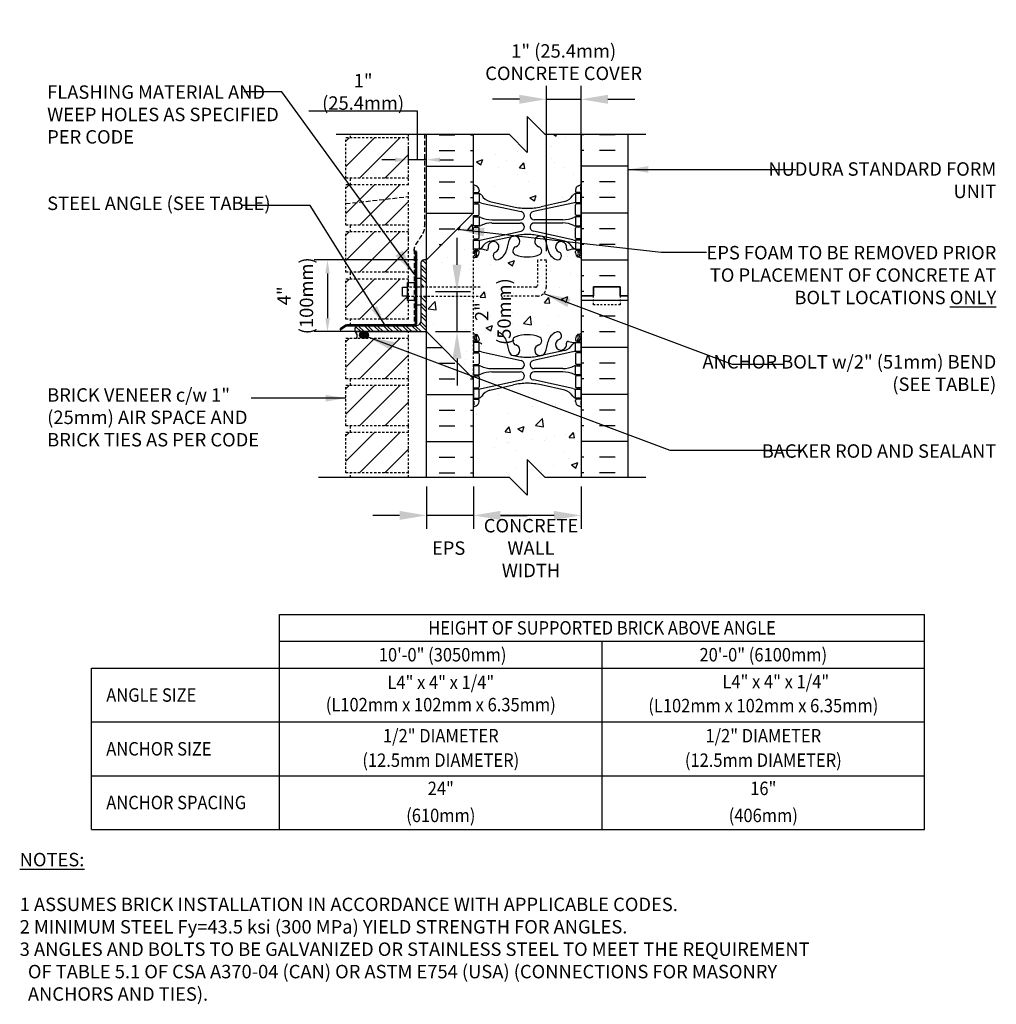
# Model space of a CAD drawing. Units: inches. Extents: x 80.1 to 134.6, y 114.1 to 169.
import ezdxf
from ezdxf.enums import TextEntityAlignment as Align

# ---------------------------------------------------------------- set-up
doc = ezdxf.new("R2010")
doc.units = ezdxf.units.IN
doc.header["$MEASUREMENT"] = 0
doc.linetypes.add('DASHED2', pattern=[0.375, 0.25, -0.125])
doc.linetypes.add('HIDDEN2', pattern=[0.1875, 0.125, -0.0625])
for name, color, linetype in [('HATCH', 12, 'Continuous'), ('LINE15', 9, 'Continuous'), ('LINE18', 9, 'Continuous'), ('line25', 2, 'Continuous'), ('LINE50', 5, 'Continuous'), ('LINE9', 9, 'Continuous'), ('NEW', 2, 'Continuous'), ('TEXT', 4, 'Continuous')]:
    doc.layers.add(name, color=color, linetype=linetype)
doc.styles.add('DIM', font='romans.shx', dxfattribs={"width": 0.7})
doc.styles.add('ROMANS', font='romans.shx', dxfattribs={"height": 0.75})
doc.styles.get("Standard").update_dxf_attribs({"font": 'romans.shx', "height": 0.75})
doc.dimstyles.new('ext-Half_8', dxfattribs={"dimscale": 8, "dimtxt": 0.09375, "dimasz": 0.09375, "dimexe": 0.09375, "dimexo": 0.0625, "dimgap": 0.0625, "dimtad": 1, "dimdec": 1, "dimzin": 3, "dimdsep": 46, "dimlunit": 4, "dimtxsty": 'DIM', "dimcen": 0.09, "dimdle": 0.09375, "dimse1": 1, "dimclrt": 4, "dimadec": 0, "dimazin": 0, "dimtfac": 1, "dimtdec": 1, "dimtmove": 2, "dimatfit": 3, "dimfxl": 0, "dimfrac": 2, "dimtolj": 1, "dimtzin": 0, "dimarcsym": 0})
doc.dimstyles.new('ext_12', dxfattribs={"dimscale": 12, "dimtxt": 0.09375, "dimasz": 0.09375, "dimexe": 0.09375, "dimexo": 0.0625, "dimgap": 0.0625, "dimtad": 1, "dimdec": 1, "dimzin": 3, "dimdsep": 46, "dimlunit": 4, "dimtxsty": 'DIM', "dimcen": 0.09, "dimdle": 0.09375, "dimclrt": 4, "dimadec": 0, "dimazin": 0, "dimtfac": 1, "dimtdec": 1, "dimtmove": 2, "dimatfit": 3, "dimfxl": 0, "dimfrac": 2, "dimtolj": 1, "dimtzin": 0, "dimarcsym": 0})
doc.dimstyles.new('ext_8', dxfattribs={"dimscale": 8, "dimtxt": 0.09375, "dimasz": 0.1875, "dimexe": 0.09375, "dimexo": 0.0625, "dimgap": 0.0625, "dimtad": 1, "dimdec": 1, "dimzin": 3, "dimdsep": 46, "dimlunit": 4, "dimtxsty": 'DIM', "dimcen": 0.09, "dimdle": 0.09375, "dimclrt": 4, "dimadec": 0, "dimazin": 0, "dimtfac": 1, "dimtdec": 1, "dimtmove": 2, "dimatfit": 3, "dimfxl": 0, "dimfrac": 2, "dimtolj": 1, "dimtzin": 0, "dimarcsym": 0})

# ---------------------------------------------------------------- blocks, each defined once
blk = doc.blocks.new('*D1')
at = {"layer": 'Defpoints', "color": 0}
for p in [(105.388, 143.5), (111.388, 143.5), (105.388, 141.377)]:
    blk.add_point(p, dxfattribs=at)
at = {"layer": 'TEXT', "color": 0, "lineweight": -2}
for p, q in [((105.388, 143), (105.388, 140.627)), ((111.388, 143), (111.388, 140.627)), ((109.888, 141.377), (106.888, 141.377))]:
    blk.add_line(p, q, dxfattribs=at)
at = {"layer": 'TEXT', "color": 0}
for points in [[(106.888, 141.627), (106.888, 141.127), (105.388, 141.377)], [(109.888, 141.627), (109.888, 141.127), (111.388, 141.377)]]:
    blk.add_solid(points, dxfattribs=at)
at = {"layer": 'TEXT', "color": 4, "insert": (108.596, 139.554), "char_height": 0.75, "attachment_point": 5, "style": 'DIM'}
blk.add_mtext('\\A1;CONCRETE\\PWALL WIDTH', dxfattribs=at)
blk = doc.blocks.new('*D2')
at = {"layer": 'Defpoints', "color": 0}
for p in [(101.763, 161.228), (101.763, 160.533), (102.763, 160.5)]:
    blk.add_point(p, dxfattribs=at)
at = {"layer": 'TEXT', "color": 0, "lineweight": -2}
for p, q in [((102.262, 163.947), (96.187, 163.947)), ((102.263, 161.228), (102.262, 163.947)), ((101.763, 161.033), (101.763, 161.978)), ((101.013, 161.228), (100.263, 161.228)), ((102.763, 161.228), (101.763, 161.228)), ((102.763, 161.228), (101.763, 161.228)), ((103.513, 161.228), (104.263, 161.228))]:
    blk.add_line(p, q, dxfattribs=at)
at = {"layer": 'TEXT', "color": 0}
for points in [[(101.013, 161.353), (101.013, 161.103), (101.763, 161.228)], [(103.513, 161.353), (103.513, 161.103), (102.763, 161.228)]]:
    blk.add_solid(points, dxfattribs=at)
at = {"layer": 'TEXT', "color": 4, "insert": (99.225, 165.018), "char_height": 0.75, "attachment_point": 5, "style": 'DIM'}
blk.add_mtext('\\A1;1" (25.4mm)', dxfattribs=at)
blk = doc.blocks.new('*D3')
at = {"layer": 'Defpoints', "color": 0}
for p in [(102.763, 143.5), (105.388, 143.5), (102.763, 141.377)]:
    blk.add_point(p, dxfattribs=at)
at = {"layer": 'TEXT', "color": 0, "lineweight": -2}
for p, q in [((102.763, 143), (102.763, 140.627)), ((105.388, 143), (105.388, 140.627)), ((101.263, 141.377), (99.763, 141.377)), ((105.388, 141.377), (102.763, 141.377)), ((106.888, 141.377), (108.388, 141.377))]:
    blk.add_line(p, q, dxfattribs=at)
at = {"layer": 'TEXT', "color": 0}
for points in [[(101.263, 141.627), (101.263, 141.127), (102.763, 141.377)], [(106.888, 141.627), (106.888, 141.127), (105.388, 141.377)]]:
    blk.add_solid(points, dxfattribs=at)
at = {"layer": 'TEXT', "color": 4, "insert": (104, 139.554), "char_height": 0.75, "attachment_point": 5, "style": 'DIM'}
blk.add_mtext('\\A1;EPS', dxfattribs=at)
blk = doc.blocks.new('*D5')
at = {"layer": 'Defpoints', "color": 0}
for p in [(102.763, 155.634), (97.238, 151.634), (102.763, 151.634)]:
    blk.add_point(p, dxfattribs=at)
at = {"layer": 'TEXT', "color": 0, "lineweight": -2}
for p, q in [((102.263, 155.634), (96.488, 155.634)), ((97.238, 154.884), (97.238, 152.384)), ((102.263, 151.634), (96.488, 151.634))]:
    blk.add_line(p, q, dxfattribs=at)
at = {"layer": 'TEXT', "color": 0}
for points in [[(97.113, 154.884), (97.363, 154.884), (97.238, 155.634)], [(97.113, 152.384), (97.363, 152.384), (97.238, 151.634)]]:
    blk.add_solid(points, dxfattribs=at)
at = {"layer": 'TEXT', "color": 4, "insert": (95.437, 153.634), "char_height": 0.75, "attachment_point": 5, "rotation": 90, "style": 'DIM'}
blk.add_mtext('\\A1;4" (100mm)', dxfattribs=at)
blk = doc.blocks.new('*D6')
at = {"layer": 'Defpoints', "color": 0}
for p in [(102.763, 153.869), (104.466, 153.869), (102.763, 151.634)]:
    blk.add_point(p, dxfattribs=at)
at = {"layer": 'TEXT', "color": 0, "lineweight": -2}
for p, q in [((104.466, 155.369), (104.466, 156.869)), ((103.263, 153.869), (105.216, 153.869)), ((104.466, 151.634), (104.466, 153.869)), ((103.263, 151.634), (105.216, 151.634)), ((104.466, 150.134), (104.466, 148.634))]:
    blk.add_line(p, q, dxfattribs=at)
at = {"layer": 'TEXT', "color": 0}
for points in [[(104.216, 155.369), (104.716, 155.369), (104.466, 153.869)], [(104.216, 150.134), (104.716, 150.134), (104.466, 151.634)]]:
    blk.add_solid(points, dxfattribs=at)
at = {"layer": 'TEXT', "color": 4, "insert": (106.47, 152.752), "char_height": 0.75, "attachment_point": 5, "rotation": 90, "style": 'DIM'}
blk.add_mtext('\\A1;2" (50mm)', dxfattribs=at)
blk = doc.blocks.new('*D7')
at = {"layer": 'Defpoints', "color": 0}
for p in [(111.388, 164.603), (109.451, 155.619), (111.388, 155.619)]:
    blk.add_point(p, dxfattribs=at)
at = {"layer": 'TEXT', "color": 0, "lineweight": -2}
for p, q in [((109.451, 156.119), (109.451, 165.353)), ((111.388, 156.119), (111.388, 165.353)), ((107.951, 164.603), (106.451, 164.603)), ((109.451, 164.603), (111.388, 164.603)), ((112.888, 164.603), (114.388, 164.603))]:
    blk.add_line(p, q, dxfattribs=at)
at = {"layer": 'TEXT', "color": 0}
for points in [[(107.951, 164.853), (107.951, 164.353), (109.451, 164.603)], [(112.888, 164.853), (112.888, 164.353), (111.388, 164.603)]]:
    blk.add_solid(points, dxfattribs=at)
at = {"layer": 'TEXT', "color": 4, "insert": (110.419, 166.675), "char_height": 0.75, "attachment_point": 5, "style": 'DIM'}
blk.add_mtext('\\A1;1" (25.4mm) CONCRETE COVER', dxfattribs=at)

msp = doc.modelspace()

# ---------------------------------------------------------------- hatches: boundary and pattern name
at = {"layer": 'HATCH'}
h = msp.add_hatch(dxfattribs=at)
h.set_pattern_fill('AR-CONC', color=256, scale=0.5)
h.paths.add_polyline_path([(111.388, 153.634), (111.388, 155.723, 0.064398), (111.278, 155.789), (111.188, 155.789), (111.188, 155.831, -0.249069), (111.078, 156.038), (111.078, 156.106, -0.414214), (111.141, 156.168), (111.188, 156.168), (111.188, 156.238), (111.083, 156.238, 0.10046), (110.689, 156.181, -0.601435), (110.57, 156.286, 2.182095), (110.16, 156.073, -1), (109.996, 155.665, -0.24438), (109.548, 156.185, 0.053157), (109.382, 156.799, 1.553132), (109.024, 156.375, -0.735593), (109.037, 155.917, -0.082755), (108.388, 155.809, -0.082755), (107.739, 155.917, -0.735593), (107.752, 156.375, 1.553132), (107.394, 156.799, 0.053157), (107.228, 156.185, -0.24438), (106.78, 155.665, -1), (106.616, 156.073, 2.182095), (106.206, 156.286, -0.601435), (106.087, 156.181, 0.10046), (105.693, 156.238), (105.588, 156.238), (105.588, 156.168), (105.636, 156.168, -0.414214), (105.698, 156.106), (105.698, 156.038, -0.249069), (105.588, 155.831), (105.588, 155.789), (105.498, 155.789, 0.064398), (105.388, 155.723), (105.388, 151.545, 0.064398), (105.498, 151.479), (105.588, 151.479), (105.588, 151.438, -0.249069), (105.698, 151.231), (105.698, 151.163, -0.414214), (105.636, 151.101), (105.588, 151.101), (105.588, 151.031), (105.693, 151.031, -0.188973), (105.849, 150.936), (106.78, 151.604, -0.24438), (107.228, 151.084, 0.053157), (107.394, 150.47, 1.553132), (107.752, 150.894, -0.735593), (107.739, 151.352, -0.082755), (108.388, 151.46, -0.082755), (109.037, 151.352, -0.735593), (109.024, 150.894, 1.553132), (109.382, 150.47, 0.053157), (109.548, 151.084, -0.24438), (109.996, 151.604, -1), (110.16, 151.196, 2.182095), (110.57, 150.983, -0.601435), (110.689, 151.088, 0.10046), (111.083, 151.031), (111.188, 151.031), (111.188, 151.101), (111.141, 151.101, -0.414214), (111.078, 151.163), (111.078, 151.231, -0.249069), (111.188, 151.438), (111.188, 151.479), (111.278, 151.479, 0.064398), (111.388, 151.545)])
h.paths.add_polyline_path([(111.141, 159.408, -0.414214), (111.078, 159.471), (111.078, 159.538, -0.317837), (111.245, 159.774, 0.082415), (111.388, 159.853), (111.388, 162.634), (109.388, 162.634), (108.388, 163.634), (108.388, 161.634), (107.388, 162.634), (105.388, 162.634), (105.388, 159.853, 0.082415), (105.531, 159.774, -0.317837), (105.698, 159.538), (105.698, 159.471, -0.414214), (105.636, 159.408), (105.588, 159.408), (105.588, 159.338), (105.693, 159.338, -0.188973), (105.849, 159.243, 0.196323), (106.298, 158.897), (107.62, 158.607, 0.057795), (108.388, 158.518, 0.057795), (109.156, 158.607), (110.478, 158.897, 0.196323), (110.927, 159.243, -0.188973), (111.083, 159.338), (111.188, 159.338), (111.188, 159.408)])
h.paths.add_polyline_path([(105.388, 158.259), (102.763, 155.634), (102.763, 154.119), (105.388, 154.119)])
h.paths.add_polyline_path([(105.388, 153.619), (102.763, 153.619), (102.763, 151.634), (105.388, 149.009)])
h.paths.add_polyline_path([(111.388, 147.416, 0.082415), (111.245, 147.495, -0.317837), (111.078, 147.731), (111.078, 147.798, -0.414214), (111.141, 147.861), (111.188, 147.861), (111.188, 147.931), (111.083, 147.931, -0.188973), (110.927, 148.025, 0.196323), (110.478, 148.372), (109.156, 148.662, 0.057795), (108.388, 148.751, 0.057795), (107.62, 148.662), (106.298, 148.372, 0.196323), (105.849, 148.025, -0.188973), (105.693, 147.931), (105.588, 147.931), (105.588, 147.861), (105.636, 147.861, -0.414214), (105.698, 147.798), (105.698, 147.731, -0.317837), (105.531, 147.495, 0.082415), (105.388, 147.416), (105.388, 143.5), (107.388, 143.5), (108.388, 142.5), (108.388, 144.5), (109.388, 143.5), (111.388, 143.5)])
at = {"layer": 'HATCH', "linetype": 'HIDDEN2'}
h = msp.add_hatch(dxfattribs=at)
h.set_pattern_fill('ANSI31', color=256, scale=8, style=0)
h.set_pattern_definition([(45, (-5.4044, 69.907), (-0.707107, 0.707107), [])])
h.paths.add_polyline_path([(98.263, 162.447), (98.263, 160.197), (101.763, 160.197), (101.763, 162.447)])
h = msp.add_hatch(dxfattribs=at)
h.set_pattern_fill('ANSI31', color=256, scale=8, style=0)
h.set_pattern_definition([(45, (-5.4044, 67.282), (-0.707107, 0.707107), [])])
h.paths.add_polyline_path([(98.263, 159.822), (98.263, 157.572), (101.763, 157.572), (101.763, 159.822)])
h = msp.add_hatch(dxfattribs=at)
h.set_pattern_fill('ANSI31', color=256, scale=8, style=0)
h.set_pattern_definition([(45, (-5.4044, 64.657), (-0.707107, 0.707107), [])])
h.paths.add_polyline_path([(98.263, 157.197), (98.263, 154.947), (101.763, 154.947), (101.763, 157.197)])
h = msp.add_hatch(dxfattribs=at)
h.set_pattern_fill('ANSI31', color=256, scale=8, style=0)
h.set_pattern_definition([(45, (-5.4044, 62.032), (-0.707107, 0.707107), [])])
h.paths.add_polyline_path([(98.263, 154.572), (98.263, 152.322), (101.763, 152.322), (101.763, 154.572)])
h = msp.add_hatch(dxfattribs=at)
h.set_pattern_fill('ANSI31', color=256, scale=8, style=0)
h.set_pattern_definition([(45, (-5.4044, 58.7195), (-0.707107, 0.707107), [])])
h.paths.add_polyline_path([(98.263, 151.259), (98.263, 149.009), (101.763, 149.009), (101.763, 151.259)])
at = {"layer": 'HATCH'}
h = msp.add_hatch(dxfattribs=at)
h.set_pattern_fill('AR-SAND', color=256, scale=0.01, style=0)
h.set_pattern_definition([(37.5, (-1.207879, 0), (-0.0006299336, 0.0192682377), [0, -0.0152, 0, -0.017, 0, -0.01625]), (7.5, (-1.207879, 0), (0.017697767, 0.0282214607), [0, -0.0082, 0, -0.0137, 0, -0.00525]), (327.5, (-1.220179, 0), (0.0311414186, 5.65905e-05), [0, -0.005, 0, -0.018, 0, -0.0235]), (317.5, (-1.220179, 0), (0.030061266, 0.0087767556), [0, -0.0025, 0, -0.0118, 0, -0.0135])])
edge = h.paths.add_edge_path()
edge.add_ellipse((99.275, 151.447), major_axis=(-0.251, 0), ratio=0.747219, start_angle=0, end_angle=360)
at = {"layer": 'HATCH', "linetype": 'HIDDEN2'}
h = msp.add_hatch(dxfattribs=at)
h.set_pattern_fill('ANSI31', color=256, scale=8, style=0)
h.set_pattern_definition([(45, (-5.4044, 56.0945), (-0.707107, 0.707107), [])])
h.paths.add_polyline_path([(98.263, 148.634), (98.263, 146.384), (101.763, 146.384), (101.763, 148.634)])
h = msp.add_hatch(dxfattribs=at)
h.set_pattern_fill('ANSI31', color=256, scale=8, style=0)
h.set_pattern_definition([(45, (-5.4044, 53.4695), (-0.707107, 0.707107), [])])
h.paths.add_polyline_path([(98.263, 146.009), (98.263, 143.759), (101.763, 143.759), (101.763, 146.009)])
at = {"layer": 'LINE9'}
h = msp.add_hatch(dxfattribs=at)
h.set_pattern_fill('STEEL', color=256, scale=3, style=0)
h.set_pattern_definition([(135, (217.8492, 0), (0.26516504, 0.26516504), []), (135, (217.8492, 0.1875), (0.26516504, 0.26516504), [])])
h.paths.add_polyline_path([(102.763, 151.634), (102.763, 153.619), (102.451, 153.619), (102.451, 152.259, -0.414214), (102.138, 151.947), (98.919, 151.947, 0.414214), (98.763, 151.791), (98.763, 151.634)])
h.paths.add_polyline_path([(102.763, 155.634), (102.607, 155.634, 0.414214), (102.451, 155.478), (102.451, 154.119), (102.763, 154.119)])

# ---------------------------------------------------------------- linework, layer by layer
at = {"color": 9}
msp.add_arc((98.623, 151.4), 0.273, 329.1061, 59.1061, dxfattribs=at)
msp.add_ellipse((99.275, 151.447), major_axis=(-0.251, 0), ratio=0.747219, dxfattribs=at)
at = {"layer": 'HATCH'}
for p, q in [((103.476, 162.625), (104.351, 162.625)), ((105.226, 162.625), (105.388, 162.625)), ((111.55, 162.625), (111.388, 162.625)), ((113.3, 162.625), (112.425, 162.625)), ((103.476, 161.75), (104.351, 161.75)), ((105.226, 161.75), (105.388, 161.75)), ((111.55, 161.75), (111.388, 161.75)), ((113.3, 161.75), (112.425, 161.75)), ((102.763, 160.875), (105.388, 160.875)), ((114.013, 160.875), (111.388, 160.875)), ((103.476, 160), (104.351, 160)), ((105.226, 160), (105.388, 160)), ((111.55, 160), (111.388, 160)), ((113.3, 160), (112.425, 160)), ((103.476, 159.125), (104.351, 159.125)), ((105.226, 159.125), (105.388, 159.125)), ((111.55, 159.125), (111.388, 159.125)), ((113.3, 159.125), (112.425, 159.125)), ((102.763, 158.25), (105.379, 158.25)), ((114.013, 158.25), (111.388, 158.25)), ((103.476, 157.375), (104.351, 157.375)), ((111.55, 157.375), (111.388, 157.375)), ((113.3, 157.375), (112.425, 157.375)), ((102.138, 156.01), (102.201, 156.073)), ((103.476, 156.5), (103.629, 156.5)), ((111.55, 156.5), (111.388, 156.5)), ((113.3, 156.5), (112.425, 156.5)), ((102.138, 155.833), (102.201, 155.896)), ((102.138, 155.48), (102.201, 155.542)), ((114.013, 155.625), (111.388, 155.625)), ((102.138, 155.303), (102.201, 155.365)), ((102.138, 154.949), (102.201, 155.012)), ((102.138, 154.773), (102.201, 154.835)), ((102.138, 154.419), (102.201, 154.482)), ((111.55, 154.75), (111.388, 154.75)), ((113.3, 154.75), (112.425, 154.75)), ((102.138, 154.242), (102.201, 154.305)), ((102.138, 153.889), (102.201, 153.951)), ((111.55, 153.875), (111.388, 153.875)), ((102.138, 153.712), (102.201, 153.774)), ((102.138, 153.358), (102.201, 153.421)), ((114.013, 153.375), (111.388, 153.375)), ((102.138, 153.182), (102.201, 153.244)), ((102.138, 152.828), (102.201, 152.891)), ((102.138, 152.651), (102.201, 152.714)), ((102.138, 152.298), (102.201, 152.36)), ((111.55, 152.5), (111.388, 152.5)), ((113.3, 152.5), (112.425, 152.5)), ((98.157, 151.853), (98.313, 152.009)), ((98.605, 151.946), (98.667, 152.009)), ((98.781, 151.946), (98.844, 152.009)), ((99.135, 151.946), (99.198, 152.009)), ((99.312, 151.946), (99.374, 152.009)), ((99.665, 151.946), (99.728, 152.009)), ((99.842, 151.947), (99.905, 152.009)), ((100.196, 151.947), (100.258, 152.009)), ((100.373, 151.947), (100.435, 152.009)), ((100.726, 151.947), (100.789, 152.009)), ((100.903, 151.947), (100.966, 152.009)), ((101.257, 151.947), (101.319, 152.009)), ((101.434, 151.947), (101.496, 152.009)), ((101.787, 151.947), (101.85, 152.009)), ((101.964, 151.947), (102.027, 152.009)), ((102.138, 152.121), (102.201, 152.183)), ((111.55, 151.625), (111.388, 151.625)), ((113.3, 151.625), (112.425, 151.625)), ((102.763, 150.75), (103.648, 150.75)), ((107.306, 150.858), (107.306, 150.858)), ((114.013, 150.75), (111.388, 150.75)), ((103.476, 149.875), (104.351, 149.875)), ((111.55, 149.875), (111.388, 149.875)), ((113.3, 149.875), (112.425, 149.875)), ((103.476, 149), (104.351, 149)), ((105.226, 149), (105.388, 149)), ((111.55, 149), (111.388, 149)), ((113.3, 149), (112.425, 149)), ((102.763, 148.125), (105.388, 148.125)), ((114.013, 148.125), (111.388, 148.125)), ((103.476, 147.25), (104.351, 147.25)), ((105.226, 147.25), (105.388, 147.25)), ((111.55, 147.25), (111.388, 147.25)), ((113.3, 147.25), (112.425, 147.25)), ((103.476, 146.375), (104.351, 146.375)), ((105.226, 146.375), (105.388, 146.375)), ((111.55, 146.375), (111.388, 146.375)), ((113.3, 146.375), (112.425, 146.375)), ((102.763, 145.5), (105.388, 145.5)), ((114.013, 145.5), (111.388, 145.5)), ((103.476, 144.625), (104.351, 144.625)), ((105.226, 144.625), (105.388, 144.625)), ((111.55, 144.625), (111.388, 144.625)), ((113.3, 144.625), (112.425, 144.625)), ((103.476, 143.75), (104.351, 143.75)), ((105.226, 143.75), (105.388, 143.75)), ((111.55, 143.75), (111.388, 143.75)), ((113.3, 143.75), (112.425, 143.75))]:
    msp.add_line(p, q, dxfattribs=at)
at = {"layer": 'LINE15', "linetype": 'HIDDEN2'}
for p, q in [((108.851, 154.119), (107.081, 154.119)), ((108.951, 153.619), (107.081, 153.619))]:
    msp.add_line(p, q, dxfattribs=at)
msp.add_lwpolyline([(108.951, 153.619, 0.414214), (109.451, 154.119), (109.451, 155.619), (108.951, 155.619), (108.951, 154.219, -0.414214), (108.851, 154.119)], format="xyb", dxfattribs=at)
for points in [[(105.761, 154.119), (101.701, 154.119)], [(101.701, 153.619), (105.761, 153.619)]]:
    msp.add_lwpolyline(points, dxfattribs=at)
at = {"layer": 'LINE18'}
for points in [[(102.451, 153.119), (102.201, 153.119), (102.201, 154.619), (102.451, 154.619)], [(102.201, 153.369), (101.701, 153.369), (101.701, 154.369), (102.201, 154.369)]]:
    msp.add_lwpolyline(points, close=True, dxfattribs=at)
msp.add_lwpolyline([(101.701, 153.619), (101.42, 153.619), (101.42, 154.119), (101.701, 154.119)], dxfattribs=at)
at = {"layer": 'line25', "linetype": 'HIDDEN2'}
for p, q in [((101.763, 162.447), (98.263, 162.447)), ((98.263, 160.197), (98.263, 162.447)), ((98.513, 162.447), (98.513, 162.634)), ((101.763, 159.822), (101.763, 162.634)), ((101.763, 160.197), (98.263, 160.197)), ((98.513, 159.822), (98.513, 160.197)), ((101.763, 159.822), (98.263, 159.822)), ((98.263, 157.572), (98.263, 159.822)), ((101.763, 156.822), (101.763, 159.447)), ((101.763, 157.572), (98.263, 157.572)), ((101.763, 157.197), (98.263, 157.197)), ((98.263, 154.947), (98.263, 157.197)), ((98.513, 157.197), (98.513, 157.572)), ((101.763, 154.197), (101.763, 156.822)), ((101.763, 154.947), (98.263, 154.947)), ((101.763, 154.572), (98.263, 154.572)), ((98.263, 152.322), (98.263, 154.572)), ((98.513, 154.572), (98.513, 154.947)), ((101.763, 152.322), (101.763, 154.572)), ((101.763, 152.322), (98.263, 152.322)), ((98.513, 152.009), (98.513, 152.322)), ((101.763, 151.259), (98.263, 151.259)), ((98.263, 149.009), (98.263, 151.259)), ((101.763, 151.259), (98.263, 151.259)), ((101.763, 146.384), (101.763, 151.634)), ((101.763, 149.009), (98.263, 149.009)), ((98.513, 148.634), (98.513, 149.009)), ((101.763, 148.634), (98.263, 148.634)), ((98.263, 146.384), (98.263, 148.634)), ((101.763, 146.384), (98.263, 146.384)), ((98.513, 146.009), (98.513, 146.384)), ((101.763, 143.759), (101.763, 146.384)), ((101.763, 146.009), (98.263, 146.009)), ((98.263, 143.759), (98.263, 146.009)), ((101.763, 143.759), (98.263, 143.759)), ((98.513, 143.5), (98.513, 143.759)), ((101.763, 143.5), (101.763, 143.759))]:
    msp.add_line(p, q, dxfattribs=at)
at = {"layer": 'line25'}
for p, q in [((105.388, 158.259), (105.388, 162.634)), ((111.388, 162.634), (111.388, 153.634)), ((111.388, 153.634), (111.388, 143.5)), ((105.388, 143.5), (105.388, 149.009))]:
    msp.add_line(p, q, dxfattribs=at)
at = {"layer": 'LINE50'}
for p, q in [((102.763, 155.634), (102.763, 162.634)), ((114.013, 153.634), (114.013, 162.634)), ((102.763, 160.5), (102.763, 160.827)), ((114.013, 143.5), (114.013, 153.634)), ((102.763, 143.5), (102.763, 151.634))]:
    msp.add_line(p, q, dxfattribs=at)
for points in [[(111.388, 153.634), (112.076, 153.634), (112.076, 154.134), (113.576, 154.134), (113.576, 153.634), (114.013, 153.634)], [(114.013, 153.634), (113.576, 153.634), (113.576, 154.134), (112.076, 154.134), (112.076, 153.634), (111.388, 153.634)]]:
    msp.add_lwpolyline(points, dxfattribs=at)
at = {"layer": 'LINE9', "linetype": 'DASHED2'}
for p, q in [((102.662, 157.538), (102.662, 162.634)), ((98.263, 158.778), (101.763, 159.174)), ((102.076, 156.204), (102.076, 152.009))]:
    msp.add_line(p, q, dxfattribs=at)
at = {"layer": 'LINE9'}
for p, q in [((105.388, 159.408), (105.636, 159.408)), ((105.398, 159.528), (105.398, 159.714)), ((105.498, 159.338), (105.498, 159.408)), ((105.588, 159.338), (105.588, 159.408)), ((105.698, 159.538), (105.698, 159.471)), ((111.078, 159.538), (111.078, 159.471)), ((111.388, 159.408), (111.141, 159.408)), ((111.188, 159.338), (111.188, 159.408)), ((111.278, 159.338), (111.278, 159.408)), ((111.378, 159.528), (111.378, 159.714)), ((105.498, 158.768), (105.498, 158.838)), ((105.588, 158.768), (105.588, 158.838)), ((106.298, 158.897), (107.62, 158.607)), ((110.478, 158.897), (109.156, 158.607)), ((111.188, 158.768), (111.188, 158.838)), ((111.278, 158.768), (111.278, 158.838)), ((105.388, 158.768), (105.636, 158.768)), ((105.698, 158.171), (105.698, 158.706)), ((105.837, 158.814), (108.048, 158.333)), ((110.939, 158.814), (108.728, 158.333)), ((111.078, 158.171), (111.078, 158.706)), ((111.388, 158.768), (111.141, 158.768)), ((105.388, 158.108), (105.636, 158.108)), ((105.498, 158.038), (105.498, 158.108)), ((105.588, 158.038), (105.588, 158.108)), ((106.403, 157.878), (107.999, 157.878)), ((110.373, 157.878), (108.777, 157.878)), ((111.388, 158.108), (111.141, 158.108)), ((111.188, 158.038), (111.188, 158.108)), ((111.278, 158.038), (111.278, 158.108)), ((105.388, 157.468), (105.636, 157.468)), ((105.498, 157.468), (105.498, 157.538)), ((105.588, 157.468), (105.588, 157.538)), ((105.698, 156.871), (105.698, 157.406)), ((105.837, 156.762), (108.048, 157.244)), ((106.403, 157.698), (107.999, 157.698)), ((110.939, 156.762), (108.728, 157.244)), ((110.373, 157.698), (108.777, 157.698)), ((111.078, 156.871), (111.078, 157.406)), ((111.388, 157.468), (111.141, 157.468)), ((111.188, 157.468), (111.188, 157.538)), ((111.278, 157.468), (111.278, 157.538)), ((105.388, 156.808), (105.636, 156.808)), ((105.498, 156.738), (105.498, 156.808)), ((105.588, 156.738), (105.588, 156.808)), ((106.298, 156.679), (107.62, 156.97)), ((110.478, 156.679), (109.156, 156.97)), ((111.388, 156.808), (111.141, 156.808)), ((111.188, 156.738), (111.188, 156.808)), ((111.278, 156.738), (111.278, 156.808)), ((102.138, 156.096), (102.138, 152.072)), ((102.201, 156.096), (102.201, 152.072)), ((105.388, 156.168), (105.636, 156.168)), ((105.498, 156.168), (105.498, 156.238)), ((105.588, 156.168), (105.588, 156.238)), ((105.698, 156.038), (105.698, 156.106)), ((111.078, 156.038), (111.078, 156.106)), ((111.388, 156.168), (111.141, 156.168)), ((111.188, 156.168), (111.188, 156.238)), ((111.278, 156.168), (111.278, 156.238)), ((105.388, 156.068), (105.43, 156.068)), ((105.498, 155.789), (105.588, 155.789)), ((105.588, 155.789), (105.588, 155.831)), ((111.188, 155.789), (111.188, 155.831)), ((111.278, 155.789), (111.188, 155.789)), ((111.388, 156.068), (111.346, 156.068)), ((98.241, 151.987), (97.949, 151.785)), ((98.261, 151.924), (97.984, 151.733)), ((102.076, 152.009), (98.313, 152.009)), ((102.076, 151.947), (98.332, 151.946)), ((105.388, 151.201), (105.43, 151.201)), ((105.498, 151.479), (105.588, 151.479)), ((105.588, 151.479), (105.588, 151.438)), ((105.698, 151.231), (105.698, 151.163)), ((111.078, 151.231), (111.078, 151.163)), ((111.278, 151.479), (111.188, 151.479)), ((111.188, 151.479), (111.188, 151.438)), ((111.388, 151.201), (111.346, 151.201)), ((105.388, 151.101), (105.636, 151.101)), ((105.498, 151.101), (105.498, 151.031)), ((105.588, 151.101), (105.588, 151.031)), ((110.478, 150.59), (109.156, 150.299)), ((111.388, 151.101), (111.141, 151.101)), ((111.188, 151.101), (111.188, 151.031)), ((111.278, 151.101), (111.278, 151.031)), ((105.388, 150.461), (105.636, 150.461)), ((105.498, 150.531), (105.498, 150.461)), ((105.588, 150.531), (105.588, 150.461)), ((105.698, 150.398), (105.698, 149.863)), ((105.837, 150.507), (108.048, 150.025)), ((110.939, 150.507), (108.728, 150.025)), ((111.078, 150.398), (111.078, 149.863)), ((111.388, 150.461), (111.141, 150.461)), ((111.188, 150.531), (111.188, 150.461)), ((111.278, 150.531), (111.278, 150.461)), ((105.388, 149.801), (105.636, 149.801)), ((105.498, 149.801), (105.498, 149.731)), ((105.588, 149.801), (105.588, 149.731)), ((106.403, 149.571), (107.999, 149.571)), ((110.373, 149.571), (108.777, 149.571)), ((111.388, 149.801), (111.141, 149.801)), ((111.188, 149.801), (111.188, 149.731)), ((111.278, 149.801), (111.278, 149.731)), ((105.388, 149.161), (105.636, 149.161)), ((105.498, 149.231), (105.498, 149.161)), ((105.588, 149.231), (105.588, 149.161)), ((105.698, 149.098), (105.698, 148.563)), ((105.837, 148.454), (108.048, 148.936)), ((106.403, 149.391), (107.999, 149.391)), ((110.939, 148.454), (108.728, 148.936)), ((110.373, 149.391), (108.777, 149.391)), ((111.078, 149.098), (111.078, 148.563)), ((111.388, 149.161), (111.141, 149.161)), ((111.188, 149.231), (111.188, 149.161)), ((111.278, 149.231), (111.278, 149.161)), ((105.388, 148.501), (105.636, 148.501)), ((105.498, 148.501), (105.498, 148.431)), ((105.588, 148.501), (105.588, 148.431)), ((106.298, 148.372), (107.62, 148.662)), ((110.478, 148.372), (109.156, 148.662)), ((111.388, 148.501), (111.141, 148.501)), ((111.188, 148.501), (111.188, 148.431)), ((111.278, 148.501), (111.278, 148.431)), ((105.388, 147.861), (105.636, 147.861)), ((105.498, 147.931), (105.498, 147.861)), ((105.588, 147.931), (105.588, 147.861)), ((111.388, 147.861), (111.141, 147.861)), ((111.188, 147.931), (111.188, 147.861)), ((111.278, 147.931), (111.278, 147.861)), ((105.398, 147.741), (105.398, 147.555)), ((105.698, 147.731), (105.698, 147.798)), ((111.078, 147.731), (111.078, 147.798)), ((111.378, 147.741), (111.378, 147.555))]:
    msp.add_line(p, q, dxfattribs=at)
at = {"layer": 'LINE9', "linetype": 'HIDDEN2'}
msp.add_line((105.388, 149), (105.388, 158.259), dxfattribs=at)
at = {"layer": 'LINE9'}
for points in [[(115.013, 162.634), (109.388, 162.634), (108.388, 163.634), (108.388, 161.634), (107.388, 162.634), (97.725, 162.634)], [(115.013, 143.5), (109.388, 143.5), (108.388, 144.5), (108.388, 142.5), (107.388, 143.5), (96.742, 143.5)]]:
    msp.add_lwpolyline(points, dxfattribs=at)
for points in [[(105.393, 159.338), (105.693, 159.338), (105.693, 158.838), (105.393, 158.838)], [(111.383, 159.338), (111.083, 159.338), (111.083, 158.838), (111.383, 158.838)], [(105.393, 158.038), (105.693, 158.038), (105.693, 157.538), (105.393, 157.538)], [(111.383, 158.038), (111.083, 158.038), (111.083, 157.538), (111.383, 157.538)], [(105.393, 156.738), (105.693, 156.738), (105.693, 156.238), (105.393, 156.238)], [(111.383, 156.738), (111.083, 156.738), (111.083, 156.238), (111.383, 156.238)], [(105.393, 150.531), (105.693, 150.531), (105.693, 151.031), (105.393, 151.031)], [(111.383, 150.531), (111.083, 150.531), (111.083, 151.031), (111.383, 151.031)], [(105.393, 149.231), (105.693, 149.231), (105.693, 149.731), (105.393, 149.731)], [(111.383, 149.231), (111.083, 149.231), (111.083, 149.731), (111.383, 149.731)], [(105.393, 147.931), (105.693, 147.931), (105.693, 148.431), (105.393, 148.431)], [(111.383, 147.931), (111.083, 147.931), (111.083, 148.431), (111.383, 148.431)]]:
    msp.add_lwpolyline(points, close=True, dxfattribs=at)
at = {"layer": 'LINE9', "linetype": 'DASHED2', "ltscale": 0.15}
msp.add_lwpolyline([(113.576, 153.634), (113.576, 153.634), (113.576, 153.134), (112.076, 153.134), (112.076, 153.634), (112.076, 153.634)], dxfattribs=at)
at = {"layer": 'LINE9'}
for centre, radius, start, end in [((105.698, 160.245), 0.5, 231.6833, 250.5288), ((105.698, 160.245), 0.6, 238.8907, 238.927), ((105.378, 159.714), 0.02, 360, 58.927), ((105.378, 159.528), 0.02, 299.988, 360), ((105.448, 159.538), 0.25, 0, 70.5288), ((105.636, 159.471), 0.0625, 270, 0), ((111.328, 159.538), 0.25, 109.4712, 180), ((111.141, 159.471), 0.0625, 180, 270), ((111.078, 160.245), 0.5, 289.4712, 308.3167), ((111.398, 159.714), 0.02, 121.073, 180), ((111.398, 159.528), 0.02, 180, 240.012), ((111.078, 160.245), 0.6, 301.073, 301.1093), ((105.65, 159.092), 0.25, 37.2777, 80.0823), ((105.602, 157.842), 1, 76.4291, 84.7991), ((106.497, 159.62), 0.75, 210.155, 254.5838), ((110.279, 159.62), 0.75, 285.4162, 329.845), ((111.126, 159.092), 0.25, 99.9177, 142.7223), ((111.174, 157.842), 1, 95.2009, 103.5709), ((105.636, 158.706), 0.0625, 0, 90), ((108.388, 161.874), 3.356, 256.7692, 270), ((107.999, 158.108), 0.23, 270, 77.6055), ((108.388, 161.874), 3.356, 270, 283.2308), ((108.777, 158.108), 0.23, 102.3945, 270), ((111.141, 158.706), 0.0625, 90, 180), ((105.636, 158.171), 0.0625, 270, 0), ((105.689, 157.82), 0.219, 60.4937, 88.92), ((105.689, 157.82), 0.219, 60.4937, 88.92), ((106.433, 159.478), 1.6, 246.5673, 268.9203), ((106.433, 159.478), 1.6, 246.5673, 268.9203), ((110.343, 159.478), 1.6, 271.0797, 293.4327), ((110.343, 159.478), 1.6, 271.0797, 293.4327), ((111.087, 157.82), 0.219, 91.08, 119.5063), ((111.087, 157.82), 0.219, 91.08, 119.5063), ((111.141, 158.171), 0.0625, 180, 270), ((105.636, 157.406), 0.0625, 0, 90), ((105.689, 157.757), 0.219, 271.08, 299.5063), ((106.433, 156.099), 1.6, 91.0797, 113.4327), ((107.999, 157.468), 0.23, 282.3945, 90), ((108.777, 157.468), 0.23, 90, 257.6055), ((110.343, 156.099), 1.6, 66.5673, 88.9203), ((111.087, 157.757), 0.219, 240.4937, 268.92), ((111.141, 157.406), 0.0625, 90, 180), ((105.636, 156.871), 0.0625, 270, 0), ((105.602, 157.734), 1, 275.2009, 283.5709), ((106.497, 155.956), 0.75, 105.4162, 149.845), ((106.503, 156.356), 0.305, 291.8037, 193.3205), ((110.191, 155.715), 3, 158.8016, 170.9727), ((107.67, 156.669), 0.305, 285.7253, 154.6218), ((108.388, 153.703), 3.356, 90, 103.2308), ((108.388, 153.703), 3.356, 76.7692, 90), ((109.107, 156.669), 0.305, 25.3782, 254.2747), ((106.585, 155.715), 3, 9.0273, 21.1984), ((110.273, 156.356), 0.305, 346.6795, 248.1963), ((110.279, 155.956), 0.75, 30.155, 74.5838), ((111.174, 157.734), 1, 256.4291, 264.7991), ((111.141, 156.871), 0.0625, 180, 270), ((102.169, 156.096), 0.0312, 0, 180), ((105.692, 155.984), 0.25, 137.5391, 219.8855), ((105.541, 156.122), 0.045, 317.5391, 137.5391), ((105.692, 155.984), 0.16, 137.5391, 219.9999), ((105.636, 156.106), 0.0625, 360, 90), ((105.65, 156.485), 0.25, 279.9177, 322.7223), ((105.749, 155.24), 1, 70.0933, 93.2121), ((106.119, 156.265), 0.09, 251.1349, 13.3205), ((106.698, 155.869), 0.22, 111.8037, 291.8037), ((106.503, 156.356), 0.745, 291.8037, 346.7348), ((107.817, 156.144), 0.24, 105.7253, 251.077), ((108.959, 156.144), 0.24, 288.923, 74.2747), ((110.273, 156.356), 0.745, 193.2652, 248.1963), ((110.078, 155.869), 0.22, 248.1963, 68.1963), ((110.657, 156.265), 0.09, 166.6795, 288.8651), ((111.027, 155.24), 1, 86.7879, 109.9067), ((111.126, 156.485), 0.25, 217.2777, 260.0823), ((111.141, 156.106), 0.0625, 90, 180), ((111.236, 156.122), 0.045, 42.4609, 222.4609), ((111.084, 155.984), 0.16, 320.0001, 42.4609), ((111.084, 155.984), 0.25, 320.1145, 42.4609), ((105.698, 155.331), 0.6, 114.9252, 121.1093), ((105.698, 155.331), 0.5, 109.4712, 128.3167), ((105.43, 156.048), 0.02, 345.8459, 90), ((105.437, 155.893), 0.02, 294.9252, 19.2084), ((105.534, 155.853), 0.045, 218.552, 40.8121), ((105.448, 156.038), 0.25, 289.4712, 360), ((108.388, 157.809), 2, 251.077, 270), ((108.388, 157.809), 2, 270, 288.923), ((111.328, 156.038), 0.25, 180, 250.5288), ((111.242, 155.853), 0.045, 139.1879, 321.448), ((111.078, 155.331), 0.5, 51.6833, 70.5288), ((111.339, 155.893), 0.02, 160.7916, 245.0748), ((111.346, 156.048), 0.02, 90, 194.1541), ((111.078, 155.331), 0.6, 58.8907, 65.0748), ((97.967, 151.759), 0.0313, 124.5958, 304.5958), ((98.312, 151.884), 0.125, 90.0115, 124.5958), ((98.332, 151.821), 0.125, 90.0115, 124.5958), ((102.076, 152.072), 0.125, 270, 0), ((105.698, 151.938), 0.5, 231.6833, 250.5288), ((105.698, 151.938), 0.6, 238.8907, 245.0748), ((105.43, 151.221), 0.02, 270, 14.1541), ((105.692, 151.285), 0.25, 140.1145, 222.4609), ((105.437, 151.375), 0.02, 340.7916, 65.0748), ((105.534, 151.416), 0.045, 319.1879, 141.448), ((105.541, 151.147), 0.045, 222.4609, 42.4609), ((105.448, 151.231), 0.25, 0, 70.5288), ((105.692, 151.285), 0.16, 140.0001, 222.4609), ((105.636, 151.163), 0.0625, 270, 0), ((106.503, 150.913), 0.745, 13.2652, 68.1963), ((107.817, 151.125), 0.24, 108.923, 254.2747), ((108.388, 149.46), 2, 90, 108.923), ((108.388, 149.46), 2, 71.077, 90), ((108.959, 151.125), 0.24, 285.7253, 71.077), ((110.273, 150.913), 0.745, 111.8037, 166.7348), ((110.273, 150.913), 0.305, 111.8037, 13.3205), ((110.078, 151.4), 0.22, 291.8037, 111.8037), ((111.328, 151.231), 0.25, 109.4712, 180), ((111.141, 151.163), 0.0625, 180, 270), ((111.236, 151.147), 0.045, 137.5391, 317.5391), ((111.242, 151.416), 0.045, 38.552, 220.8121), ((111.084, 151.285), 0.16, 317.5391, 39.9999), ((111.078, 151.938), 0.5, 289.4712, 308.3167), ((111.084, 151.285), 0.25, 317.5391, 39.8855), ((111.339, 151.375), 0.02, 114.9252, 199.2084), ((111.346, 151.221), 0.02, 165.8459, 270), ((111.078, 151.938), 0.6, 294.9252, 301.1093), ((105.65, 150.784), 0.25, 37.2777, 80.0823), ((110.191, 151.554), 3, 189.0273, 201.1984), ((107.67, 150.6), 0.305, 205.3782, 74.2747), ((109.107, 150.6), 0.305, 105.7253, 334.6218), ((106.585, 151.554), 3, 338.8016, 350.9727), ((110.279, 151.313), 0.75, 285.4162, 329.845), ((110.657, 151.004), 0.09, 71.1349, 193.3205), ((111.027, 152.029), 1, 250.0933, 273.2121), ((111.126, 150.784), 0.25, 99.9177, 142.7223), ((105.636, 150.398), 0.0625, 0, 90), ((105.602, 149.535), 1, 76.4291, 84.7991), ((108.388, 153.566), 3.356, 256.7692, 270), ((108.388, 153.566), 3.356, 270, 283.2308), ((111.174, 149.535), 1, 95.2009, 103.5709), ((111.141, 150.398), 0.0625, 90, 180), ((105.636, 149.863), 0.0625, 270, 0), ((105.689, 149.512), 0.219, 60.4937, 88.92), ((106.433, 151.17), 1.6, 246.5673, 268.9203), ((107.999, 149.801), 0.23, 270, 77.6055), ((108.777, 149.801), 0.23, 102.3945, 270), ((110.343, 151.17), 1.6, 271.0797, 293.4327), ((111.087, 149.512), 0.219, 91.08, 119.5063), ((111.141, 149.863), 0.0625, 180, 270), ((105.636, 149.098), 0.0625, 0, 90), ((105.689, 149.449), 0.219, 271.08, 299.5063), ((105.689, 149.449), 0.219, 271.08, 299.5063), ((106.433, 147.791), 1.6, 91.0797, 113.4327), ((106.433, 147.791), 1.6, 91.0797, 113.4327), ((107.999, 149.161), 0.23, 282.3945, 90), ((108.777, 149.161), 0.23, 90, 257.6055), ((110.343, 147.791), 1.6, 66.5673, 88.9203), ((110.343, 147.791), 1.6, 66.5673, 88.9203), ((111.087, 149.449), 0.219, 240.4937, 268.92), ((111.087, 149.449), 0.219, 240.4937, 268.92), ((111.141, 149.098), 0.0625, 90, 180), ((105.636, 148.563), 0.0625, 270, 0), ((105.602, 149.427), 1, 275.2009, 283.5709), ((108.388, 145.395), 3.356, 90, 103.2308), ((108.388, 145.395), 3.356, 76.7692, 90), ((111.174, 149.427), 1, 256.4291, 264.7991), ((111.141, 148.563), 0.0625, 180, 270), ((105.636, 147.798), 0.0625, 360, 90), ((105.65, 148.177), 0.25, 279.9177, 322.7223), ((106.497, 147.649), 0.75, 105.4162, 149.845), ((110.279, 147.649), 0.75, 30.155, 74.5838), ((111.126, 148.177), 0.25, 217.2777, 260.0823), ((111.141, 147.798), 0.0625, 90, 180), ((105.378, 147.741), 0.02, 0, 60.012), ((105.378, 147.555), 0.02, 301.073, 0), ((105.698, 147.024), 0.6, 121.073, 121.1093), ((105.698, 147.024), 0.5, 109.4712, 128.3167), ((105.448, 147.731), 0.25, 289.4712, 360), ((111.328, 147.731), 0.25, 180, 250.5288), ((111.078, 147.024), 0.5, 51.6833, 70.5288), ((111.398, 147.741), 0.02, 119.988, 180), ((111.398, 147.555), 0.02, 180, 238.927), ((111.078, 147.024), 0.6, 58.8907, 58.927)]:
    msp.add_arc(centre, radius, start, end, dxfattribs=at)
at = {"layer": 'LINE9', "linetype": 'DASHED2'}
msp.add_arc((102.076, 152.072), 0.0625, 270, 0, dxfattribs=at)
msp.add_spline([(102.076, 156.127), (102.076, 156.204), (102.187, 156.517), (102.653, 157.405), (102.662, 157.538)], degree=3, dxfattribs=at)
at = {"layer": 'NEW'}
for p, q in [((105.388, 158.259), (102.763, 155.634)), ((105.388, 149.009), (102.763, 151.634))]:
    msp.add_line(p, q, dxfattribs=at)
msp.add_lwpolyline([(102.763, 151.634), (102.763, 155.634), (102.607, 155.634, 0.414214), (102.451, 155.478), (102.451, 152.259, -0.414214), (102.138, 151.947), (98.919, 151.947, 0.414214), (98.763, 151.791), (98.763, 151.634)], format="xyb", close=True, dxfattribs=at)
at = {"layer": 'TEXT'}
for p, q in [((94.561, 135.852), (130.561, 135.852)), ((94.561, 123.852), (94.561, 135.852)), ((130.561, 123.852), (130.561, 135.852)), ((94.561, 134.352), (130.561, 134.352)), ((112.561, 123.852), (112.561, 134.352)), ((84.061, 132.852), (130.561, 132.852)), ((84.061, 123.852), (84.061, 132.852)), ((94.561, 132.852), (106.561, 132.852)), ((84.061, 129.852), (130.561, 129.852)), ((84.061, 126.852), (130.561, 126.852)), ((84.061, 123.852), (130.561, 123.852))]:
    msp.add_line(p, q, dxfattribs=at)

# ---------------------------------------------------------------- texts
at = {"layer": 'TEXT', "style": 'ROMANS', "width": 0.9}
for s, p in [('HEIGHT OF SUPPORTED BRICK ABOVE ANGLE', (112.561, 135.102)), (' 10\'-0" (3050mm)', (103.561, 133.602)), ('20\'-0" (6100mm)', (121.561, 133.602)), ('L4" x 4" x 1/4"', (103.561, 132.064)), ('L4" x 4" x 1/4"', (122.258, 132.101)), ('(L102mm x 102mm x 6.35mm)', (103.561, 130.817)), ('(L102mm x 102mm x 6.35mm)', (121.561, 130.763)), ('1/2" DIAMETER', (103.561, 129.081)), ('1/2" DIAMETER', (121.561, 129.081)), ('(12.5mm DIAMETER)', (103.561, 127.717)), ('(12.5mm DIAMETER)', (121.561, 127.717)), ('24"', (103.561, 126.143)), ('16"', (121.561, 126.143)), ('(610mm)', (103.561, 124.634)), ('(406mm)', (121.561, 124.634))]:
    msp.add_text(s, height=0.75, dxfattribs=at).set_placement(p, align=Align.MIDDLE_CENTER)
for s, p in [('ANGLE SIZE', (84.89, 131.352)), ('ANCHOR SIZE', (84.89, 128.352)), ('ANCHOR SPACING', (84.89, 125.352))]:
    msp.add_text(s, height=0.75, dxfattribs=at).set_placement(p, align=Align.MIDDLE_LEFT)
at = {"layer": 'TEXT', "insert": (81.592, 165.38), "char_height": 0.75, "width": 13.05309, "attachment_point": 1}
msp.add_mtext('FLASHING MATERIAL AND WEEP HOLES AS SPECIFIED PER CODE', dxfattribs=at)
at = {"layer": 'TEXT', "char_height": 0.75, "style": 'ROMANS'}
for s, insert, width, attachment_point in [('NUDURA STANDARD FORM UNIT', (134.564, 161.086), 12.74501, 3), ('STEEL ANGLE (SEE TABLE)', (81.592, 159.172), 13.32945, 1), ('EPS FOAM TO BE REMOVED PRIOR TO PLACEMENT OF CONCRETE AT BOLT LOCATIONS {\\LONLY} ', (134.564, 156.416), 17.24694, 3), ('ANCHOR BOLT w/2" (51mm) BEND (SEE TABLE)', (134.564, 150.324), 16.44945, 3), ('BRICK VENEER c/w 1" (25mm) AIR SPACE AND BRICK TIES AS PER CODE', (81.592, 148.476), 12.4914, 1), ('BACKER ROD AND SEALANT', (134.564, 145.346), 14.51569, 3), ('{\\LNOTES:\\P\\P}1 ASSUMES BRICK INSTALLATION IN ACCORDANCE WITH APPLICABLE CODES.\\P2 MINIMUM STEEL Fy=43.5 ksi (300 MPa) YIELD STRENGTH FOR ANGLES.\\P3 ANGLES AND BOLTS TO BE GALVANIZED OR STAINLESS STEEL TO MEET THE REQUIREMENT                                        \\P  OF TABLE 5.1 OF CSA A370-04 (CAN) OR ASTM E754 (USA) (CONNECTIONS FOR MASONRY \\P  ANCHORS AND TIES).', (80.058, 122.543), 55.24662, 1)]:
    msp.add_mtext(s, dxfattribs=dict(at, insert=insert, width=width, attachment_point=attachment_point))

# ---------------------------------------------------------------- dimensions: what is measured, and where the dimension line sits
at = {"layer": 'TEXT'}
dim = msp.add_linear_dim(base=(111.388, 164.603), p1=(109.451, 155.619), p2=(111.388, 155.619), text='1" (25.4mm) CONCRETE COVER', dimstyle='ext_8', dxfattribs=at)
dim.commit()
dim.dimension.update_dxf_attribs({"geometry": '*D7', "text_midpoint": (110.419, 166.675)})
for base, p1, p2, angle, text, dimstyle, override, picture, middle in [((101.763, 161.228), (102.763, 160.5), (101.763, 160.533), 180, '1" (25.4mm)', 'ext-Half_8', {"dimtmove": 1}, '*D2', (101.762, 163.947)), ((97.238, 151.634), (102.763, 155.634), (102.763, 151.634), 90, '4" (100mm)', 'ext_8', {"dimasz": 0.09375, "dimtmove": 1}, '*D5', (96.508, 153.634))]:
    dim = msp.add_linear_dim(base=base, p1=p1, p2=p2, angle=angle, text=text, dimstyle=dimstyle, override=override, dxfattribs=at)
    dim.commit()
    dim.dimension.update_dxf_attribs({"geometry": picture, "text_midpoint": middle, "dimtype": 160})
for base, p1, p2, angle, text, picture, middle in [((104.466, 153.869), (102.763, 151.634), (102.763, 153.869), 90, '2" (50mm)', '*D6', (106.47, 152.752)), ((102.763, 141.377), (105.388, 143.5), (102.763, 143.5), 180, 'EPS', '*D3', (104, 139.554)), ((105.388, 141.377), (111.388, 143.5), (105.388, 143.5), 180, 'CONCRETE\\PWALL WIDTH', '*D1', (108.596, 139.554))]:
    dim = msp.add_linear_dim(base=base, p1=p1, p2=p2, angle=angle, text=text, dimstyle='ext_8', dxfattribs=at)
    dim.commit()
    dim.dimension.update_dxf_attribs({"geometry": picture, "text_midpoint": middle, "dimtype": 160})

# ---------------------------------------------------------------- leaders
for points, override in [([(102.107, 154.804), (94.692, 165.017), (92.569, 165.017)], {"dimtad": 0}), ([(104.488, 157.359), (115.867, 156.068), (118.392, 156.068)], {"dimgap": 0.0625, "dimtad": 0}), ([(109.304, 153.765), (119.822, 149.822), (122.689, 149.822)], {"dimgap": 0.0625, "dimtad": 0}), ([(99.486, 151.345), (116.341, 145.023), (123.732, 145.023)], {"dimgap": 0.0625, "dimtad": 0})]:
    msp.add_leader(points, dimstyle='ext_8', override=override, dxfattribs=at)
for points in [[(114.013, 160.687), (121.045, 160.687), (123.371, 160.687)], [(100.435, 152.009), (96.278, 158.681), (92.502, 158.681)], [(98.263, 147.919), (93.961, 147.919), (92.968, 147.919)]]:
    msp.add_leader(points, dimstyle='ext_12', dxfattribs=at)

doc.saveas('drawing.dxf')
